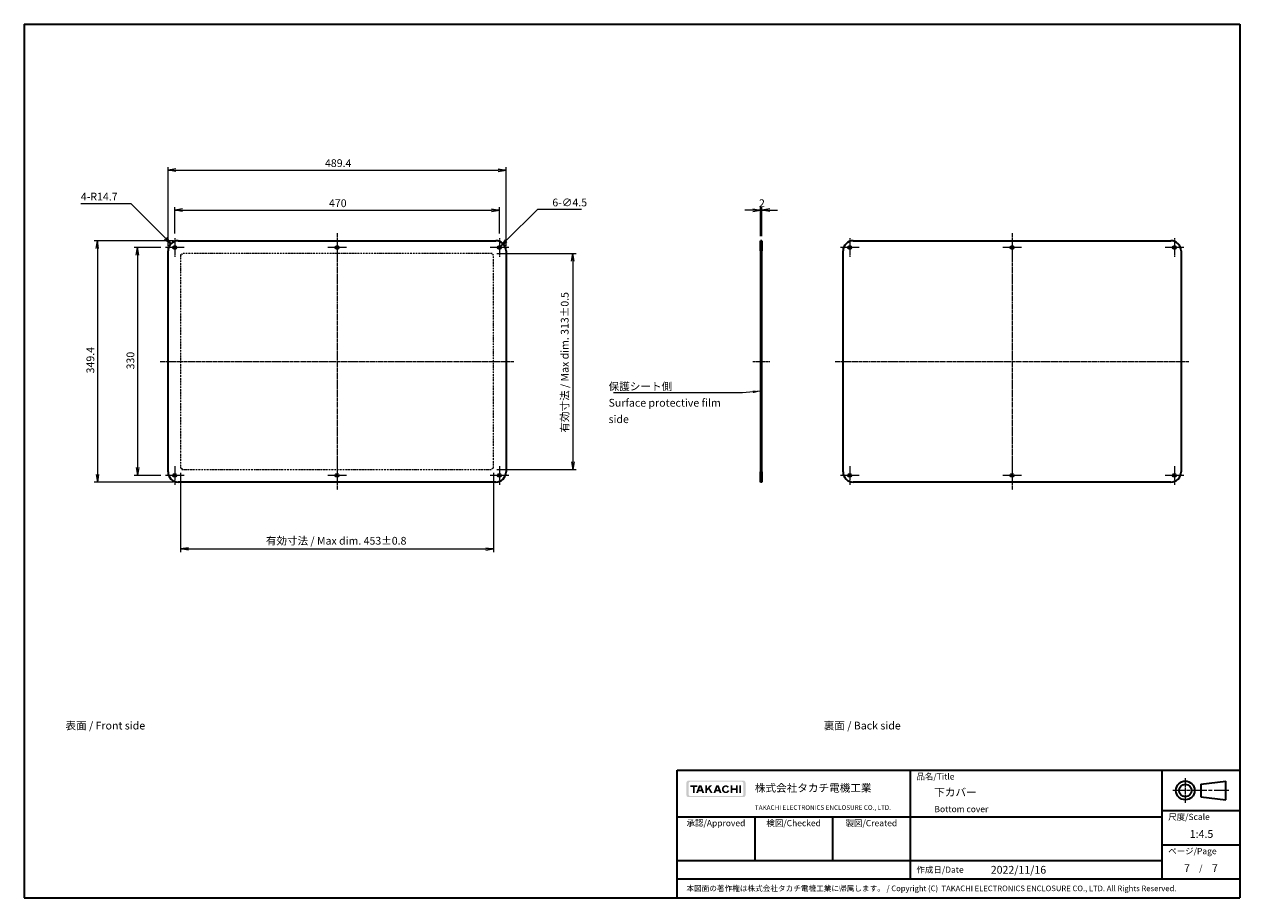
# Model space of a CAD drawing. Units: millimetres. Extents: x 0 to 12376, y 0 to 2108.
# Drawn here: x 10617 to 12376, y 0 to 1264 of the extents above; entities that cross this region are included whole.
import ezdxf
from ezdxf.enums import TextEntityAlignment as Align

# ---------------------------------------------------------------- set-up
doc = ezdxf.new("R2010")
doc.units = ezdxf.units.MM
doc.linetypes.add('CHAIN', pattern=[0.35429999999999995, 0.2362, -0.0295, 0.0591, -0.0295])
doc.linetypes.add('DASH_DOUBLE_DOT', pattern=[0.43979999999999997, 0.24, -0.06, 0.0098, -0.06, 0.01, -0.06])
for name, color, linetype, lineweight in [('Border (ISO)', 7, 'Continuous', 35), ('Center Mark (ISO)', 131, 'Continuous', 18), ('Centerline (ISO)', 131, 'Continuous', 18), ('Dimension (ISO)', 7, 'Continuous', 18), ('Dimension (ISO) @ 1', 7, 'Continuous', 18), ('Hatch (ISO)', 1, 'Continuous', 18), ('Sketch Geometry (ISO)', 7, 'Continuous', 18), ('Symbol (ISO)', 7, 'Continuous', 18), ('Symbol (ISO) @ 1', 7, 'Continuous', 18), ('Title (ISO)', 7, 'Continuous', 35), ('Visible (ISO)', 7, 'Continuous', 35), ('Visible Narrow (ISO)', 7, 'Continuous', 25)]:
    doc.layers.add(name, color=color, linetype=linetype, lineweight=lineweight)
doc.styles.add('Note Text (TK)', font='MS PGothic.ttf')
doc.styles.add('文字スタイル40', font='MS PGothic.ttf')
doc.styles.add('文字スタイル67', font='arial.ttf')
doc.dimstyles.new('Default - Method 1b (TK)', dxfattribs={"dimscale": 5.5, "dimtxt": 2.5, "dimasz": 2.5, "dimexe": 1, "dimexo": 1.499999999999999, "dimgap": 1, "dimtad": 1, "dimtoh": 1, "dimrnd": 1e-08, "dimdsep": 46, "dimtxsty": 'Note Text (TK)', "dimblk": 'OPEN', "dimcen": 0.09, "dimdle": 5, "dimclrd": 100, "dimclre": 100, "dimclrt": 7, "dimadec": 1, "dimazin": 1, "dimtfac": 1, "dimtmove": 0, "dimatfit": 3, "dimldrblk": 'OPEN', "dimfxl": 1, "dimtolj": 1, "dimlwd": -1, "dimlwe": -1, "dimarcsym": 0})
doc.dimstyles.new('Default - Method 1b (TK)$7', dxfattribs={"dimscale": 4, "dimtxt": 2.5, "dimasz": 2.5, "dimexe": 1, "dimexo": 1.499999999999999, "dimgap": 1, "dimtad": 1, "dimrnd": 1e-08, "dimdsep": 46, "dimtxsty": 'Note Text (TK)', "dimcen": 0.09, "dimdle": 5, "dimclrd": 100, "dimclre": 100, "dimclrt": 7, "dimadec": 1, "dimazin": 1, "dimtfac": 1, "dimtmove": 0, "dimatfit": 3, "dimfxl": 1, "dimtolj": 1, "dimlwd": -1, "dimlwe": -1, "dimarcsym": 0})

# ---------------------------------------------------------------- blocks, each defined once
blk = doc.blocks.new('図面枠 tk図枠')
at = {"layer": 'Border (ISO)'}
for p, q in [((14.49999999999999, 289), (405.4999999999999, 289)), ((14.49999999999999, 289), (14.50000000000001, 8.000000000000007)), ((405.4999999999999, 289), (405.4999999999999, 8.000000000000007)), ((14.50000000000001, 8.000000000000007), (405.4999999999999, 8.000000000000007))]:
    blk.add_line(p, q, dxfattribs=at)
blk = doc.blocks.new('表題欄 tk表題欄')
at = {"layer": 'Hatch (ISO)'}
h = blk.add_hatch(color=256, dxfattribs=at)
edge = h.paths.add_edge_path(flags=0)
edge.add_arc((95.444849922821, 237.346881026017), 0.5958259999999996, 269.9999999999897, 360)
edge.add_line((96.040675922821, 237.3468810260171), (96.04067592282095, 240.7585970260168))
edge.add_arc((95.44484992282096, 240.7585970260169), 0.5958259999999996, 0, 90.0000000000068)
edge.add_line((95.44484992282091, 241.3544230260169), (79.00658192282103, 241.3544230260169))
edge.add_arc((79.00658192282103, 240.7585970260169), 0.5958259999999996, 90, 180)
edge.add_line((78.41075592282102, 240.7585970260168), (78.41075592282081, 237.3468810260171))
edge.add_arc((79.00658192282081, 237.3468810260168), 0.5958259999999996, 180, 270.0000000000205)
edge.add_line((79.00658192282103, 236.7510550260168), (95.44484992282091, 236.751055026017))
edge = h.paths.add_edge_path()
edge.add_line((77.70882392282107, 241.0034570260169), (77.70882392282107, 237.1020210260171))
edge.add_arc((78.41075592282097, 237.102021026017), 0.7019319999998935, 180, 270.000000000008)
edge.add_line((78.41075592282105, 236.4000890260172), (96.04067592282101, 236.4000890260172))
edge.add_arc((96.040675922821, 237.102021026017), 0.7019319999998921, 270, 360)
edge.add_line((96.7426079228209, 237.1020210260171), (96.74260792282098, 241.0034570260169))
edge.add_arc((96.04067592282107, 241.003457026017), 0.7019319999998921, 0, 90.00000000000873)
edge.add_line((96.04067592282095, 241.705389026017), (78.41075592282105, 241.7053890260169))
edge.add_arc((78.41075592282105, 241.0034570260169), 0.7019319999999984, 90.00000000000072, 180)
for points in [[(78.94128592282102, 240.1954190260171), (78.94128592282102, 239.7056990260171), (79.79013392282097, 239.7056990260171), (79.79013392282097, 237.7060090260171), (80.37779792282102, 237.7060090260171), (80.37779792282102, 239.7056990260171), (81.22664592282104, 239.7056990260171), (81.22664592282104, 240.1954190260171)], [(85.55355153134052, 237.7060090260171), (84.81294043548178, 238.9396854897348), (84.28739592282106, 238.3724785432585), (84.28739592282106, 237.7060090260171), (83.76502792282103, 237.7060090260171), (83.76502792282103, 240.1954190260171), (84.28739592282106, 240.1954190260171), (84.28739592282106, 239.1472136578642), (85.2586086041826, 240.1954190260171), (85.97643794456017, 240.1954190260171), (85.18872726044239, 239.3452627384302), (86.172817922821, 237.7060090260171)], [(91.96090243223207, 240.1954190260171), (91.96090243223207, 237.7060090260171), (92.4791894322321, 237.7060090260171), (92.4791894322321, 238.7058540260171), (93.63819343223211, 238.7058540260171), (93.63819343223211, 237.7060090260171), (94.15648043223207, 237.7060090260171), (94.15648043223207, 240.1954190260171), (93.63819343223211, 240.1954190260171), (93.63819343223211, 239.195574026017), (92.4791894322321, 239.195574026017), (92.4791894322321, 240.1954190260171)], [(94.71149643223212, 240.1954190260171), (94.71149643223212, 237.7060090260171), (95.2338644322322, 237.7060090260171), (95.2338644322322, 240.1954190260171)]]:
    blk.add_hatch(color=256, dxfattribs=at).paths.add_polyline_path(points)
h = blk.add_hatch(color=256, dxfattribs=at)
h.paths.add_polyline_path([(82.45967999495221, 238.7589070260171), (81.8218998506899, 238.7589070260171), (82.14078992282104, 239.627313026017)], flags=0)
h.paths.add_polyline_path([(82.64850318183746, 238.2447010260171), (81.63307666380464, 238.2447010260171), (81.43526189659153, 237.7060090260171), (80.81854592282102, 237.7060090260171), (81.73268992282102, 240.1954190260171), (82.54888992282102, 240.1954190260171), (83.46303392282098, 237.7060090260171), (82.84631794905052, 237.7060090260171)])
h = blk.add_hatch(color=256, dxfattribs=at)
h.paths.add_polyline_path([(87.39654585068993, 238.7589070260171), (88.03432599495216, 238.7589070260171), (87.71543592282107, 239.627313026017)], flags=0)
h.paths.add_polyline_path([(87.00990789659151, 237.7060090260171), (87.20772266380467, 238.2447010260171), (88.22314918183736, 238.2447010260171), (88.42096394905047, 237.7060090260171), (89.03767992282091, 237.7060090260171), (88.123535922821, 240.1954190260171), (87.30733592282104, 240.1954190260171), (86.39319192282105, 237.7060090260171)])
h = blk.add_hatch(color=256, dxfattribs=at)
edge = h.paths.add_edge_path()
edge.add_arc((90.39257192282079, 238.9507140260171), 1.273272000000011, 38.55054079078439, 336.5820184016556)
edge.add_line((91.56096443223191, 238.4446700260172), (91.04202846323602, 238.6694270587604))
edge.add_ellipse((90.392571922821, 238.9507140260171), major_axis=(0, -0.7998759999999119), ratio=0.8673469387756529, start_angle=128.5505407907963, end_angle=426.582018401653, ccw=False)
edge.add_line((90.96328818027123, 239.4055047731898), (91.38834540645578, 239.7442231660233))
at = {"layer": 'Title (ISO)'}
for p, q in [((74.70882392282105, 245.052739026017), (255.7088239228211, 245.052739026017)), ((74.70882392282105, 204.052739026017), (74.70882392282105, 245.052739026017)), ((149.7088239228211, 245.052739026017), (149.7088239228211, 210.052739026017)), ((230.7088239228211, 245.052739026017), (230.7088239228211, 210.052739026017)), ((255.7088239228211, 245.052739026017), (255.7088239228211, 204.052739026017)), ((243.2088239228211, 240.552739026017), (251.2088239228211, 241.552739026017)), ((243.2088239228211, 240.552739026017), (243.2088239228211, 236.552739026017)), ((251.2088239228211, 235.552739026017), (251.2088239228211, 241.552739026017)), ((243.2088239228211, 236.552739026017), (251.2088239228211, 235.552739026017)), ((230.7088239228211, 232.052739026017), (255.7088239228211, 232.052739026017)), ((74.70882392282105, 230.052739026017), (230.7088239228211, 230.0527390260171)), ((99.70882392282105, 230.052739026017), (99.70882392282108, 216.052739026017)), ((124.708823922821, 230.052739026017), (124.708823922821, 216.052739026017)), ((230.7088239228211, 221.052739026017), (255.7088239228211, 221.052739026017)), ((74.70882392282105, 216.052739026017), (230.7088239228211, 216.052739026017)), ((255.7088239228211, 210.052739026017), (74.70882392282105, 210.052739026017)), ((74.70882392282105, 204.052739026017), (255.7088239228211, 204.052739026017))]:
    blk.add_line(p, q, dxfattribs=at)
at = {"layer": 'Title (ISO)', "color": 4, "linetype": 'CHAIN', "lineweight": 18, "ltscale": 8.889559745788574}
blk.add_line((238.2088239228211, 242.5527390260171), (238.2088239228211, 234.552739026017), dxfattribs=at)
at = {"layer": 'Title (ISO)', "color": 4, "linetype": 'CHAIN', "lineweight": 18, "ltscale": 20.00163269042969}
blk.add_line((252.2088239228211, 238.552739026017), (234.2088239228211, 238.552739026017), dxfattribs=at)
at = {"layer": 'Title (ISO)'}
for radius in [3, 2]:
    blk.add_circle((238.2088239228211, 238.5527390260171), radius, dxfattribs=at)
at = {"layer": 'Title (ISO)', "color": 1, "char_height": 2.000000029802322, "line_spacing_factor": 1.5, "style": 'Note Text (TK)'}
for s, insert, attachment_point in [('\\fＭＳ Ｐゴシック|b0|i0;{\\H2.0000;品名/Title}', (151.708823922821, 243.052739026017), 4), ('\\fＭＳ Ｐゴシック|b0|i0;{\\H2.0000;尺度/Scale}', (232.7088239228211, 230.052739026017), 4), ('\\fＭＳ Ｐゴシック|b0|i0;{\\H2.0000;承認/Approved}', (87.20882392282105, 228.052739026017), 5), ('\\fＭＳ Ｐゴシック|b0|i0;{\\H2.0000;検図/Checked}', (112.208823922821, 228.0527390260171), 5), ('\\fＭＳ Ｐゴシック|b0|i0;{\\H2.0000;製図/Created}', (137.208823922821, 228.052739026017), 5), ('\\fＭＳ Ｐゴシック|b0|i0;{\\H2.0000;ページ/Page}', (232.7088239228211, 219.052739026017), 4), ('\\fＭＳ Ｐゴシック|b0|i0;{\\H2.0000;作成日/Date}', (151.708823922821, 213.052739026017), 4)]:
    blk.add_mtext(s, dxfattribs=dict(at, insert=insert, attachment_point=attachment_point))
at = {"layer": 'Title (ISO)', "color": 7, "line_spacing_factor": 1.5, "style": 'Note Text (TK)'}
for s, insert, char_height, attachment_point in [('株式会社タカチ電機工業', (99.74260792282095, 239.052739026017), 2.5, 4), ('\\fArial|b0|i0;{\\H1.4986;TAKACHI ELECTRONICS ENCLOSURE CO., LTD.}', (99.74260792282095, 233.052739026017), 1.49859994649887, 4), ('\\fＭＳ Ｐゴシック|b0|i0;{\\H2.0000;/}', (243.2088239228211, 213.5527390260171), 2.000000029802322, 5), ('\\fＭＳ Ｐゴシック|b0|i0;{\\H1.8000;本図面の著作権は株式会社タカチ電機工業に帰属します。 / Copyright (C)\xa0 TAKACHI ELECTRONICS ENCLOSURE CO., LTD. All Rights Reserved.}', (77.70882392282107, 207.052739026017), 1.800000071525573, 4)]:
    blk.add_mtext(s, dxfattribs=dict(at, insert=insert, char_height=char_height, attachment_point=attachment_point))
at = {"layer": 'Title (ISO)', "color": 7}
for tag, p, height, style in [('<品名>_001', (157.524164831912, 236.7033072078352), 2.5, 'Note Text (TK)'), ('<Title>_001', (157.4932713957346, 231.8133120027204), 2.000000029802322, '文字スタイル67'), ('<尺度>_001', (239.8920625591848, 223.302739026017), 2.5, 'Note Text (TK)'), ('<総ページ数>_001', (246.7926307410029, 212.302739026017), 2.5, 'Note Text (TK)'), ('<部品サイズ>_001', (108.1818352864574, 211.802739026017), 2.5, 'Note Text (TK)'), ('作成日_001', (175.6250171046392, 211.7814322078352), 2.5, 'Note Text (TK)'), ('<ページ_No.>_001', (237.7926307410029, 212.302739026017), 2.5, 'Note Text (TK)')]:
    blk.add_attdef(tag, p, '', height=height, dxfattribs=dict(at, style=style))
at = {"layer": 'Title (ISO)', "color": 7, "style": '文字スタイル40'}
blk.add_attdef('<型番>', text='', height=3.000000119209289, dxfattribs=at).set_placement((157.708823922821, 221.552739026017), align=Align.MIDDLE_LEFT)
blk = doc.blocks.new('_Open')
at = {"color": 0, "linetype": 'ByBlock', "lineweight": -2}
for p, q in [((-1, 0.1666666666666666), (0, 0)), ((-1, -0.1666666666666666), (0, 0)), ((0, 0), (-1, 0))]:
    blk.add_line(p, q, dxfattribs=at)
blk = doc.blocks.new('*D110')
at = {"layer": 'Defpoints', "color": 0}
for p in [(11304.73486448916, 995.3756998625807), (10834.73486448916, 954.8756998625807), (11304.73486448916, 954.8756998625814)]:
    blk.add_point(p, dxfattribs=at)
at = {"layer": 'Dimension (ISO)', "color": 100}
for p, q in [((10834.73486448916, 961.6256998625809), (10834.73486448916, 999.8756998625807)), ((10845.98486448916, 995.3756998625807), (11293.48486448916, 995.3756998625807)), ((11304.73486448916, 961.6256998625813), (11304.73486448916, 999.8756998625807))]:
    blk.add_line(p, q, dxfattribs=at)
at = {"layer": 'Dimension (ISO)', "color": 100, "xscale": 11.25, "yscale": 11.25, "zscale": 11.25, "rotation": 180}
blk.add_blockref('_Open', (10834.73486448916, 995.3756998625807), dxfattribs=at)
at = {"layer": 'Dimension (ISO)', "color": 100, "xscale": 11.25, "yscale": 11.25, "zscale": 11.25}
blk.add_blockref('_Open', (11304.73486448916, 995.3756998625807), dxfattribs=at)
at = {"layer": 'Dimension (ISO)', "color": 7, "insert": (11058.03742130734, 1005.500699862581), "char_height": 11.25, "attachment_point": 4, "style": 'Note Text (TK)'}
blk.add_mtext('\\A1;470', dxfattribs=at)
blk = doc.blocks.new('*D111')
at = {"layer": 'Defpoints', "color": 0}
for p in [(11314.43486448916, 1053.375699862581), (10825.03486448916, 936.3756998625807), (11314.43486448916, 936.3756998625807)]:
    blk.add_point(p, dxfattribs=at)
at = {"layer": 'Dimension (ISO)', "color": 100}
for p, q in [((10825.03486448916, 943.1256998625809), (10825.03486448916, 1057.875699862581)), ((11314.43486448916, 943.1256998625809), (11314.43486448916, 1057.875699862581)), ((10836.28486448916, 1053.375699862581), (11303.18486448916, 1053.375699862581))]:
    blk.add_line(p, q, dxfattribs=at)
at = {"layer": 'Dimension (ISO)', "color": 100, "xscale": 11.25, "yscale": 11.25, "zscale": 11.25, "rotation": 180}
blk.add_blockref('_Open', (10825.03486448916, 1053.375699862581), dxfattribs=at)
at = {"layer": 'Dimension (ISO)', "color": 100, "xscale": 11.25, "yscale": 11.25, "zscale": 11.25}
blk.add_blockref('_Open', (11314.43486448916, 1053.375699862581), dxfattribs=at)
at = {"layer": 'Dimension (ISO)', "color": 7, "insert": (11052.25262017097, 1063.500699862581), "char_height": 11.25, "attachment_point": 4, "style": 'Note Text (TK)'}
blk.add_mtext('\\A1;489.4', dxfattribs=at)
blk = doc.blocks.new('*D112')
at = {"layer": 'Defpoints', "color": 0}
for p in [(10829.34039480572, 946.7701695460202), (10839.73486448916, 936.3756998625804)]:
    blk.add_point(p, dxfattribs=at)
at = {"layer": 'Dimension (ISO)', "color": 100}
for p, q in [((10698.83433849307, 1004.958210691909), (10771.15235365982, 1004.958210691909)), ((10771.15235365982, 1004.958210691909), (10821.38544351737, 954.7251208343686))]:
    blk.add_line(p, q, dxfattribs=at)
at = {"layer": 'Dimension (ISO)', "color": 100, "xscale": 11.25, "yscale": 11.25, "zscale": 11.25, "rotation": 315.0000000000062}
blk.add_blockref('_Open', (10829.34039480572, 946.7701695460202), dxfattribs=at)
at = {"layer": 'Dimension (ISO)', "color": 7, "insert": (10698.83433849307, 1015.060710691908), "char_height": 11.25, "attachment_point": 4, "style": 'Note Text (TK)'}
blk.add_mtext('\\A1;\\fＭＳ Ｐゴシック|b0|i0;{\\H11.2050;4-R14.7}', dxfattribs=at)
blk = doc.blocks.new('*D113')
at = {"layer": 'Defpoints', "color": 0}
for p in [(10821.23486448916, 941.3756998625812), (10780.73486448916, 611.3756998625815), (10821.23486448916, 611.3756998625815)]:
    blk.add_point(p, dxfattribs=at)
at = {"layer": 'Dimension (ISO)', "color": 100}
for p, q in [((10814.48486448916, 941.3756998625812), (10776.23486448916, 941.3756998625812)), ((10780.73486448916, 930.1256998625813), (10780.73486448916, 622.6256998625815)), ((10814.48486448916, 611.3756998625815), (10776.23486448916, 611.3756998625815))]:
    blk.add_line(p, q, dxfattribs=at)
at = {"layer": 'Dimension (ISO)', "color": 100, "xscale": 11.25, "yscale": 11.25, "zscale": 11.25}
for p, rotation in [((10780.73486448916, 941.3756998625812), 90), ((10780.73486448916, 611.3756998625815), 270)]:
    blk.add_blockref('_Open', p, dxfattribs=dict(at, rotation=rotation))
at = {"layer": 'Dimension (ISO)', "color": 7, "insert": (10770.60986448916, 764.8060975898536), "char_height": 11.25, "attachment_point": 4, "rotation": 90, "style": 'Note Text (TK)'}
blk.add_mtext('\\A1;330', dxfattribs=at)
blk = doc.blocks.new('*D114')
at = {"layer": 'Defpoints', "color": 0}
for p in [(10839.73486448916, 951.0756998625812), (10722.73486448916, 601.6756998625813), (10839.73486448916, 601.6756998625813)]:
    blk.add_point(p, dxfattribs=at)
at = {"layer": 'Dimension (ISO)', "color": 100}
for p, q in [((10832.98486448916, 951.0756998625812), (10718.23486448916, 951.0756998625812)), ((10722.73486448916, 939.8256998625811), (10722.73486448916, 612.9256998625812)), ((10832.98486448916, 601.6756998625813), (10718.23486448916, 601.6756998625813))]:
    blk.add_line(p, q, dxfattribs=at)
at = {"layer": 'Dimension (ISO)', "color": 100, "xscale": 11.25, "yscale": 11.25, "zscale": 11.25}
for p, rotation in [((10722.73486448916, 951.0756998625812), 90), ((10722.73486448916, 601.6756998625813), 270)]:
    blk.add_blockref('_Open', p, dxfattribs=dict(at, rotation=rotation))
at = {"layer": 'Dimension (ISO)', "color": 7, "insert": (10712.60986448916, 759.02129645349), "char_height": 11.25, "attachment_point": 4, "rotation": 90, "style": 'Note Text (TK)'}
blk.add_mtext('\\A1;349.4', dxfattribs=at)
blk = doc.blocks.new('*D115')
at = {"layer": 'Defpoints', "color": 0}
for p in [(10843.23486448916, 621.8756998625813), (11296.23486448916, 621.8756998625813), (11296.23486448916, 504.8756998625813)]:
    blk.add_point(p, dxfattribs=at)
at = {"layer": 'Dimension (ISO)', "color": 100}
for p, q in [((10843.23486448916, 615.1256998625813), (10843.23486448916, 500.3756998625813)), ((11296.23486448916, 615.1256998625813), (11296.23486448916, 500.3756998625813)), ((10854.48486448916, 504.8756998625813), (11284.98486448916, 504.8756998625813))]:
    blk.add_line(p, q, dxfattribs=at)
at = {"layer": 'Dimension (ISO)', "color": 100, "xscale": 11.25, "yscale": 11.25, "zscale": 11.25, "rotation": 180}
blk.add_blockref('_Open', (10843.23486448916, 504.8756998625813), dxfattribs=at)
at = {"layer": 'Dimension (ISO)', "color": 100, "xscale": 11.25, "yscale": 11.25, "zscale": 11.25}
blk.add_blockref('_Open', (11296.23486448916, 504.8756998625813), dxfattribs=at)
at = {"layer": 'Dimension (ISO)', "color": 7, "insert": (10966.69342983006, 516.7608134989449), "char_height": 11.25, "attachment_point": 4, "style": 'Note Text (TK)'}
blk.add_mtext('\\A1;\\fＭＳ Ｐゴシック|b0|i0;{\\H11.2050;有効寸法 / Max dim. 453±0.8}', dxfattribs=at)
blk = doc.blocks.new('*D116')
at = {"layer": 'Defpoints', "color": 0}
for p in [(11294.23486448916, 932.8756998625813), (11294.23486448916, 619.8756998625815), (11411.23486448916, 619.8756998625815)]:
    blk.add_point(p, dxfattribs=at)
at = {"layer": 'Dimension (ISO)', "color": 100}
for p, q in [((11300.98486448916, 932.8756998625813), (11415.73486448916, 932.8756998625813)), ((11411.23486448916, 921.6256998625812), (11411.23486448916, 631.1256998625815)), ((11300.98486448916, 619.8756998625815), (11415.73486448916, 619.8756998625815))]:
    blk.add_line(p, q, dxfattribs=at)
at = {"layer": 'Dimension (ISO)', "color": 100, "xscale": 11.25, "yscale": 11.25, "zscale": 11.25}
for p, rotation in [((11411.23486448916, 932.8756998625813), 90), ((11411.23486448916, 619.8756998625815), 270)]:
    blk.add_blockref('_Open', p, dxfattribs=dict(at, rotation=rotation))
at = {"layer": 'Dimension (ISO)', "color": 7, "insert": (11399.34975085279, 673.3660975898536), "char_height": 11.25, "attachment_point": 4, "rotation": 90, "style": 'Note Text (TK)'}
blk.add_mtext('\\A1;\\fＭＳ Ｐゴシック|b0|i0;{\\H11.2050;有効寸法 / Max dim. 313±0.5}', dxfattribs=at)
blk = doc.blocks.new('*D117')
at = {"layer": 'Defpoints', "color": 0}
for p in [(11303.14387423149, 939.7847096049107), (11306.32585474683, 942.9666901202518)]:
    blk.add_point(p, dxfattribs=at)
at = {"layer": 'Dimension (ISO)', "color": 100}
for p, q in [((11359.79791802596, 996.4387533993777), (11314.28080603518, 950.9216414085996)), ((11423.78909440822, 996.4387533993777), (11359.79791802596, 996.4387533993777)), ((11304.32986448916, 941.3756998625812), (11305.13986448916, 941.3756998625812)), ((11304.73486448916, 940.9706998625825), (11304.73486448916, 941.7806998625819))]:
    blk.add_line(p, q, dxfattribs=at)
at = {"layer": 'Dimension (ISO)', "color": 100, "xscale": 11.25, "yscale": 11.25, "zscale": 11.25, "rotation": 224.999999999996}
blk.add_blockref('_Open', (11306.32585474683, 942.9666901202518), dxfattribs=at)
at = {"layer": 'Dimension (ISO)', "color": 7, "insert": (11381.45202054458, 1006.541253399378), "char_height": 11.25, "attachment_point": 4, "style": 'Note Text (TK)'}
blk.add_mtext('\\A1;\\fＭＳ Ｐゴシック|b0|i0;{\\H11.2050;6-∅4.5}', dxfattribs=at)
blk = doc.blocks.new('*D118')
at = {"layer": 'Defpoints', "color": 0}
for p in [(11682.83238955654, 995.3756998625804), (11682.83238955654, 951.0756998625806), (11684.83238955654, 951.0756998625806)]:
    blk.add_point(p, dxfattribs=at)
at = {"layer": 'Dimension (ISO)', "color": 100}
for p, q in [((11671.58238955654, 995.3756998625804), (11660.33238955654, 995.3756998625804)), ((11682.83238955654, 957.8256998625807), (11682.83238955654, 999.8756998625804)), ((11684.83238955654, 995.3756998625804), (11682.83238955654, 995.3756998625804)), ((11684.83238955654, 957.8256998625807), (11684.83238955654, 999.8756998625804)), ((11696.08238955654, 995.3756998625804), (11707.33238955654, 995.3756998625804))]:
    blk.add_line(p, q, dxfattribs=at)
at = {"layer": 'Dimension (ISO)', "color": 100, "xscale": 11.25, "yscale": 11.25, "zscale": 11.25}
blk.add_blockref('_Open', (11682.83238955654, 995.3756998625804), dxfattribs=at)
at = {"layer": 'Dimension (ISO)', "color": 100, "xscale": 11.25, "yscale": 11.25, "zscale": 11.25, "rotation": 180}
blk.add_blockref('_Open', (11684.83238955654, 995.3756998625804), dxfattribs=at)
at = {"layer": 'Dimension (ISO)', "color": 7, "insert": (11680.57244637472, 1005.50069986258), "char_height": 11.25, "attachment_point": 4, "style": 'Note Text (TK)'}
blk.add_mtext('\\A1;2', dxfattribs=at)

msp = doc.modelspace()

# ---------------------------------------------------------------- linework, layer by layer
at = {"layer": 'Center Mark (ISO)', "linetype": 'CHAIN', "ltscale": 6.667144298553466}
for p, q in [((10834.73486448916, 954.8756998625807), (10834.73486448916, 927.8756998625809)), ((11069.73486448916, 954.8756998625807), (11069.73486448916, 927.8756998625803)), ((11304.73486448916, 954.8756998625814), (11304.73486448916, 927.8756998625809)), ((11811.95171393546, 954.8756998625814), (11811.95171393546, 927.8756998625809)), ((12046.95171393546, 954.8756998625807), (12046.95171393546, 927.8756998625803)), ((12281.95171393546, 954.8756998625807), (12281.95171393546, 927.8756998625809)), ((10848.23486448916, 941.3756998625807), (10821.23486448916, 941.3756998625807)), ((11083.23486448916, 941.3756998625807), (11056.23486448916, 941.3756998625807)), ((11318.23486448916, 941.3756998625812), (11291.23486448916, 941.3756998625812)), ((11825.45171393546, 941.3756998625812), (11798.45171393546, 941.3756998625812)), ((12060.45171393546, 941.3756998625807), (12033.45171393546, 941.3756998625807)), ((12295.45171393546, 941.3756998625807), (12268.45171393546, 941.3756998625807)), ((10834.73486448916, 624.8756998625813), (10834.73486448916, 597.8756998625812)), ((11069.73486448916, 624.8756998625813), (11069.73486448916, 597.8756998625812)), ((11304.73486448916, 624.8756998625813), (11304.73486448916, 597.8756998625812)), ((11811.95171393546, 624.8756998625813), (11811.95171393546, 597.8756998625812)), ((12046.95171393546, 624.8756998625813), (12046.95171393546, 597.8756998625812)), ((12281.95171393546, 624.8756998625813), (12281.95171393546, 597.8756998625812)), ((10848.23486448916, 611.3756998625813), (10821.23486448916, 611.3756998625813)), ((11083.23486448916, 611.3756998625813), (11056.23486448916, 611.3756998625813)), ((11318.23486448916, 611.3756998625813), (11291.23486448916, 611.3756998625813)), ((11825.45171393546, 611.3756998625813), (11798.45171393546, 611.3756998625813)), ((12060.45171393546, 611.3756998625813), (12033.45171393546, 611.3756998625813)), ((12295.45171393546, 611.3756998625813), (12268.45171393546, 611.3756998625813))]:
    msp.add_line(p, q, dxfattribs=at)
at = {"layer": 'Centerline (ISO)', "linetype": 'CHAIN', "ltscale": 23.99096870422363}
for p, q in [((11069.73486448916, 962.3256998625807), (11069.73486448916, 590.4256998625815)), ((12046.95171393546, 962.3256998625807), (12046.95171393546, 590.4256998625815)), ((10813.78486448916, 776.3756998625807), (11325.68486448916, 776.3756998625807)), ((11791.00171393546, 776.3756998625807), (12302.90171393546, 776.3756998625807))]:
    msp.add_line(p, q, dxfattribs=at)
at = {"layer": 'Centerline (ISO)', "linetype": 'CHAIN', "ltscale": 6.049807071685791}
msp.add_line((11671.58238955655, 776.3756998625807), (11696.08238955655, 776.3756998625807), dxfattribs=at)
at = {"layer": 'Sketch Geometry (ISO)', "color": 4, "linetype": 'DASH_DOUBLE_DOT', "lineweight": 18, "ltscale": 0.3977583944797516}
for p, q in [((10845.23486448916, 932.8756998625807), (10845.23486448916, 930.8756998625807)), ((11294.23486448916, 930.8756998625807), (11294.23486448916, 932.8756998625807)), ((10845.23486448916, 930.8756998625807), (10843.23486448916, 930.8756998625807)), ((11296.23486448916, 930.8756998625807), (11294.23486448916, 930.8756998625807)), ((10843.23486448916, 621.8756998625813), (10845.23486448916, 621.8756998625813)), ((10845.23486448916, 621.8756998625813), (10845.23486448916, 619.8756998625813)), ((11294.23486448916, 619.8756998625813), (11294.23486448916, 621.8756998625813)), ((11294.23486448916, 621.8756998625813), (11296.23486448916, 621.8756998625813))]:
    msp.add_line(p, q, dxfattribs=at)
at = {"layer": 'Sketch Geometry (ISO)', "color": 4, "linetype": 'DASH_DOUBLE_DOT', "lineweight": 18, "ltscale": 9.07483196258545}
for p, q in [((11294.23486448916, 932.8756998625807), (10845.23486448916, 932.8756998625807)), ((10845.23486448916, 619.8756998625813), (11294.23486448916, 619.8756998625813))]:
    msp.add_line(p, q, dxfattribs=at)
at = {"layer": 'Sketch Geometry (ISO)', "color": 4, "linetype": 'DASH_DOUBLE_DOT', "lineweight": 18, "ltscale": 9.184209823608398}
for p, q in [((10843.23486448916, 930.8756998625807), (10843.23486448916, 621.8756998625813)), ((11296.23486448916, 621.8756998625813), (11296.23486448916, 930.8756998625807))]:
    msp.add_line(p, q, dxfattribs=at)
at = {"layer": 'Visible (ISO)'}
for p, q in [((10839.73486448916, 951.0756998625806), (11299.73486448916, 951.0756998625806)), ((11684.83238955654, 951.0756998625806), (11682.83238955654, 951.0756998625806)), ((11682.83238955655, 936.3756998625807), (11682.83238955654, 951.0756998625806)), ((11684.83238955654, 951.0756998625806), (11684.83238955655, 936.3756998625807)), ((11816.95171393546, 951.0756998625806), (12276.95171393546, 951.0756998625806)), ((10825.03486448916, 616.3756998625813), (10825.03486448916, 936.3756998625807)), ((11314.43486448916, 936.3756998625807), (11314.43486448916, 616.3756998625813)), ((11682.83238955655, 936.3756998625807), (11682.83238955655, 616.3756998625813)), ((11684.83238955655, 616.3756998625813), (11684.83238955655, 936.3756998625807)), ((11802.25171393546, 616.3756998625813), (11802.25171393546, 936.3756998625807)), ((12291.65171393546, 936.3756998625807), (12291.65171393546, 616.3756998625807)), ((11682.83238955654, 601.6756998625814), (11682.83238955655, 616.3756998625813)), ((11684.83238955655, 616.3756998625813), (11684.83238955654, 601.6756998625814)), ((11299.73486448916, 601.6756998625814), (10839.73486448916, 601.675699862581)), ((11684.83238955654, 601.6756998625814), (11682.83238955654, 601.6756998625814)), ((12276.95171393546, 601.675699862581), (11816.95171393546, 601.6756998625814))]:
    msp.add_line(p, q, dxfattribs=at)
for centre in [(10834.73486448916, 941.3756998625807), (11069.73486448916, 941.3756998625807), (11304.73486448916, 941.3756998625812), (11811.95171393546, 941.3756998625812), (12046.95171393546, 941.3756998625807), (12281.95171393546, 941.3756998625807), (10834.73486448916, 611.3756998625813), (11069.73486448916, 611.3756998625813), (11304.73486448916, 611.3756998625813), (11811.95171393546, 611.3756998625813), (12046.95171393546, 611.3756998625813), (12281.95171393546, 611.3756998625813)]:
    msp.add_circle(centre, 2.249999999999998, dxfattribs=at)
for centre, radius, start, end in [((10839.73486448916, 936.3756998625807), 14.69999999999998, 90, 180), ((11299.73486448916, 936.3756998625807), 14.69999999999993, 0, 90), ((11816.95171393546, 936.3756998625807), 14.69999999999993, 90, 180), ((12276.95171393546, 936.3756998625807), 14.69999999999998, 0, 90), ((10839.73486448916, 616.3756998625813), 14.69999999999998, 180, 270), ((11299.73486448916, 616.3756998625813), 14.69999999999998, 270, 0), ((11816.95171393546, 616.3756998625813), 14.69999999999998, 180, 270), ((12276.95171393546, 616.3756998625813), 14.69999999999998, 270, 0)]:
    msp.add_arc(centre, radius, start, end, dxfattribs=at)
at = {"layer": 'Visible Narrow (ISO)'}
for p, q in [((11684.83238955655, 936.3756998625807), (11682.83238955655, 936.3756998625807)), ((11684.83238955655, 616.3756998625813), (11682.83238955655, 616.3756998625813))]:
    msp.add_line(p, q, dxfattribs=at)

# ---------------------------------------------------------------- block references
at = {"xscale": 4.5, "yscale": 4.5, "zscale": 4.5}
msp.add_blockref('図面枠 tk図枠', (10551.75, -36.00000000000003), dxfattribs=at)
ref = msp.add_blockref('表題欄 tk表題欄', (11225.8102923473, -918.2373256170767), dxfattribs=dict(xscale=4.5, yscale=4.5, zscale=4.5))
ref.add_attrib('<品名>_001', '下カバー', (11934.28551136363, 147.0234374999999), dxfattribs={"layer": 'Title (ISO)', "color": 7, "height": 11.25, "style": 'Note Text (TK)'})
ref.add_attrib('<尺度>_001', '1:4.5', (12304.20596590909, 86.62499999999997), dxfattribs={"layer": 'Title (ISO)', "color": 7, "height": 11.25, "style": 'Note Text (TK)'})
ref.add_attrib('作成日_001', '2022/11/16', (12016.12286931818, 34.77911931818179), dxfattribs={"layer": 'Title (ISO)', "color": 7, "height": 11.25, "style": 'Note Text (TK)'})
ref.add_attrib('<Title>_001', 'Bottom cover', (11934.57912686213, 123.8236697839743), dxfattribs={"layer": 'Title (ISO)', "color": 7, "height": 9.00000013411045, "style": '文字スタイル67'})
ref.add_attrib('<ページ_No.>_001', '7', (12295.87713068182, 37.12499999999997), dxfattribs={"layer": 'Title (ISO)', "color": 7, "height": 11.25, "style": 'Note Text (TK)'})
ref.add_attrib('<総ページ数>_001', '7', (12336.37713068182, 37.12499999999997), dxfattribs={"layer": 'Title (ISO)', "color": 7, "height": 11.25, "style": 'Note Text (TK)'})

# ---------------------------------------------------------------- texts
at = {"layer": 'Symbol (ISO)', "color": 7, "char_height": 11.25, "style": 'Note Text (TK)'}
for s, insert, width, attachment_point, line_spacing_factor in [('\\fＭＳ Ｐゴシック|b0|i0;保護シート側\\P\\fＭＳ Ｐゴシック|b0|i0;Surface protective film side', (11462.83041494168, 745.8785580313105), 193.9473795890808, 1, 1.265217423439025), ('\\fＭＳ Ｐゴシック|b0|i0;裏面 / Back side', (11774.26704862065, 249.1576342513404), 120.5263173580169, 4, 1.5)]:
    msp.add_mtext(s, dxfattribs=dict(at, insert=insert, width=width, attachment_point=attachment_point, line_spacing_factor=line_spacing_factor))
at = {"layer": 'Symbol (ISO)', "color": 7, "insert": (10676.59293590598, 249.1576342513404), "char_height": 11.25, "attachment_point": 4, "line_spacing_factor": 1.5, "style": 'Note Text (TK)'}
msp.add_mtext('\\fＭＳ Ｐゴシック|b0|i0;表面 / Front side', dxfattribs=at)

# ---------------------------------------------------------------- dimensions: what is measured, and where the dimension line sits
at = {"layer": 'Dimension (ISO) @ 1', "color": 100}
dim = msp.add_linear_dim(base=(11314.43486448916, 1053.375699862581), p1=(10825.03486448916, 936.3756998625807), p2=(11314.43486448916, 936.3756998625807), dimstyle='Default - Method 1b (TK)', override={"dimscale": 1, "dimtxt": 11.25, "dimasz": 11.25, "dimexe": 4.5, "dimexo": 6.749999999999999, "dimgap": 4.5, "dimdec": 2, "dimcen": 0.405, "dimtol": 0, "dimlim": 0, "dimtp": 0, "dimtm": 0, "dimtdec": 2, "dimtix": 0, "dimtofl": 0, "dimtmove": 0, "dimatfit": 1}, dxfattribs=at)
dim.commit()
dim.dimension.update_dxf_attribs({"geometry": '*D111', "text_midpoint": (11069.73486448916, 1053.375699862581), "dimtype": 128})
dim = msp.add_radius_dim(center=(10839.73486448916, 936.3756998625804), mpoint=(10829.34039480572, 946.7701695460202), text='\\fＭＳ Ｐゴシック|b0|i0;{\\H11.2050;4-<>}', dimstyle='Default - Method 1b (TK)', override={"dimscale": 1, "dimtxt": 11.25, "dimasz": 11.25, "dimexe": 4.5, "dimexo": 6.749999999999999, "dimgap": 4.5, "dimtih": 1, "dimtoh": 1, "dimdec": 2, "dimlfac": 0.999999999999996, "dimcen": 0, "dimtol": 0, "dimlim": 0, "dimtp": 0, "dimtm": 0, "dimtdec": 2, "dimtix": 0, "dimtofl": 0, "dimtmove": 0, "dimatfit": 3}, dxfattribs=at)
dim.commit()
dim.dimension.update_dxf_attribs({"geometry": '*D112', "text_midpoint": (10725.1597220158, 1004.958210691909), "dimtype": 132})
for base, p1, p2, angle, override, picture, middle in [((11304.73486448916, 995.3756998625807), (10834.73486448916, 954.8756998625807), (11304.73486448916, 954.8756998625814), 180, {"dimscale": 1, "dimtxt": 11.25, "dimasz": 11.25, "dimexe": 4.5, "dimexo": 6.749999999999999, "dimgap": 4.5, "dimdec": 2, "dimcen": 0.405, "dimtol": 0, "dimlim": 0, "dimtp": 0, "dimtm": 0, "dimtdec": 2, "dimtix": 0, "dimtofl": 0, "dimtmove": 0, "dimatfit": 1}, '*D110', (11069.73486448916, 995.3756998625807)), ((11682.83238955654, 995.3756998625804), (11684.83238955654, 951.0756998625806), (11682.83238955654, 951.0756998625806), 180, {"dimscale": 1, "dimtxt": 11.25, "dimasz": 11.25, "dimexe": 4.5, "dimexo": 6.749999999999999, "dimgap": 4.5, "dimdec": 2, "dimcen": 0.405, "dimtol": 0, "dimlim": 0, "dimtp": 0, "dimtm": 0, "dimtdec": 2, "dimtix": 0, "dimtofl": 1, "dimtmove": 0, "dimatfit": 1}, '*D118', (11683.83238955654, 995.3756998625804)), ((10722.73486448916, 601.6756998625813), (10839.73486448916, 951.0756998625806), (10839.73486448916, 601.675699862581), 270, {"dimscale": 1, "dimtxt": 11.25, "dimasz": 11.25, "dimexe": 4.5, "dimexo": 6.749999999999999, "dimgap": 4.5, "dimdec": 2, "dimcen": 0.405, "dimtol": 0, "dimlim": 0, "dimtp": 0, "dimtm": 0, "dimtdec": 2, "dimtix": 0, "dimtofl": 0, "dimtmove": 0, "dimatfit": 1}, '*D114', (10722.73486448916, 776.3756998625807)), ((10780.73486448916, 611.3756998625815), (10821.23486448916, 941.3756998625807), (10821.23486448916, 611.3756998625813), 90, {"dimscale": 1, "dimtxt": 11.25, "dimasz": 11.25, "dimexe": 4.5, "dimexo": 6.749999999999999, "dimgap": 4.5, "dimdec": 2, "dimcen": 0.405, "dimtol": 0, "dimlim": 0, "dimtp": 0, "dimtm": 0, "dimtdec": 2, "dimtix": 0, "dimtofl": 0, "dimtmove": 0, "dimatfit": 1}, '*D113', (10780.73486448916, 776.3756998625807))]:
    dim = msp.add_linear_dim(base=base, p1=p1, p2=p2, angle=angle, dimstyle='Default - Method 1b (TK)', override=override, dxfattribs=at)
    dim.commit()
    dim.dimension.update_dxf_attribs({"geometry": picture, "text_midpoint": middle, "dimtype": 128})
dim = msp.add_diameter_dim_2p(p1=(11303.14387423149, 939.7847096049107), p2=(11306.32585474683, 942.9666901202518), text='\\fＭＳ Ｐゴシック|b0|i0;{\\H11.2050;6-<>}', dimstyle='Default - Method 1b (TK)', override={"dimscale": 1, "dimtxt": 11.25, "dimasz": 11.25, "dimexe": 4.5, "dimexo": 6.749999999999999, "dimgap": 4.5, "dimtih": 1, "dimtoh": 1, "dimdec": 2, "dimlfac": 1, "dimcen": 0.405, "dimtol": 0, "dimlim": 0, "dimtp": 0, "dimtm": 0, "dimtdec": 2, "dimtix": 0, "dimtofl": 0, "dimtmove": 0, "dimatfit": 3}, dxfattribs=at)
dim.commit()
dim.dimension.update_dxf_attribs({"geometry": '*D117', "text_midpoint": (11402.6205574764, 996.4387533993786), "dimtype": 131})
for base, p1, p2, angle, override, picture, middle in [((11411.23486448916, 619.8756998625815), (11294.23486448916, 932.8756998625807), (11294.23486448916, 619.8756998625813), 90, {"dimscale": 1, "dimtxt": 11.25, "dimasz": 11.25, "dimexe": 4.5, "dimexo": 6.749999999999999, "dimgap": 4.5, "dimdec": 2, "dimcen": 0.405, "dimtol": 1, "dimlim": 0, "dimtp": 0.5, "dimtm": 0.5, "dimtdec": 2, "dimtix": 0, "dimtofl": 0, "dimtmove": 0, "dimatfit": 1}, '*D116', (11411.23486448916, 776.3756998625807)), ((11296.23486448916, 504.8756998625813), (10843.23486448916, 621.8756998625813), (11296.23486448916, 621.8756998625813), 180, {"dimscale": 1, "dimtxt": 11.25, "dimasz": 11.25, "dimexe": 4.5, "dimexo": 6.749999999999999, "dimgap": 4.5, "dimdec": 2, "dimcen": 0.405, "dimtol": 1, "dimlim": 0, "dimtp": 0.8000000000000002, "dimtm": 0.8000000000000002, "dimtdec": 2, "dimtix": 0, "dimtofl": 0, "dimtmove": 0, "dimatfit": 1}, '*D115', (11069.73486448916, 504.8756998625813))]:
    dim = msp.add_linear_dim(base=base, p1=p1, p2=p2, angle=angle, text='\\fＭＳ Ｐゴシック|b0|i0;{\\H11.2050;有効寸法 / Max dim. <>}', dimstyle='Default - Method 1b (TK)', override=override, dxfattribs=at)
    dim.commit()
    dim.dimension.update_dxf_attribs({"geometry": picture, "text_midpoint": middle, "dimtype": 128})

# ---------------------------------------------------------------- leaders
at = {"layer": 'Symbol (ISO) @ 1', "color": 100, "annotation_type": 0, "has_hookline": 1, "hookline_direction": 1, "text_width": 186.7116477272727}
msp.add_leader([(11682.83238955655, 733.3785578822994), (11656.77779453076, 730.7732869941506)], dimstyle='Default - Method 1b (TK)$7', override={"dimscale": 1, "dimtxt": 11.25, "dimasz": 11.25, "dimgap": 0, "dimtad": 1}, dxfattribs=at)

doc.saveas('drawing.dxf')
